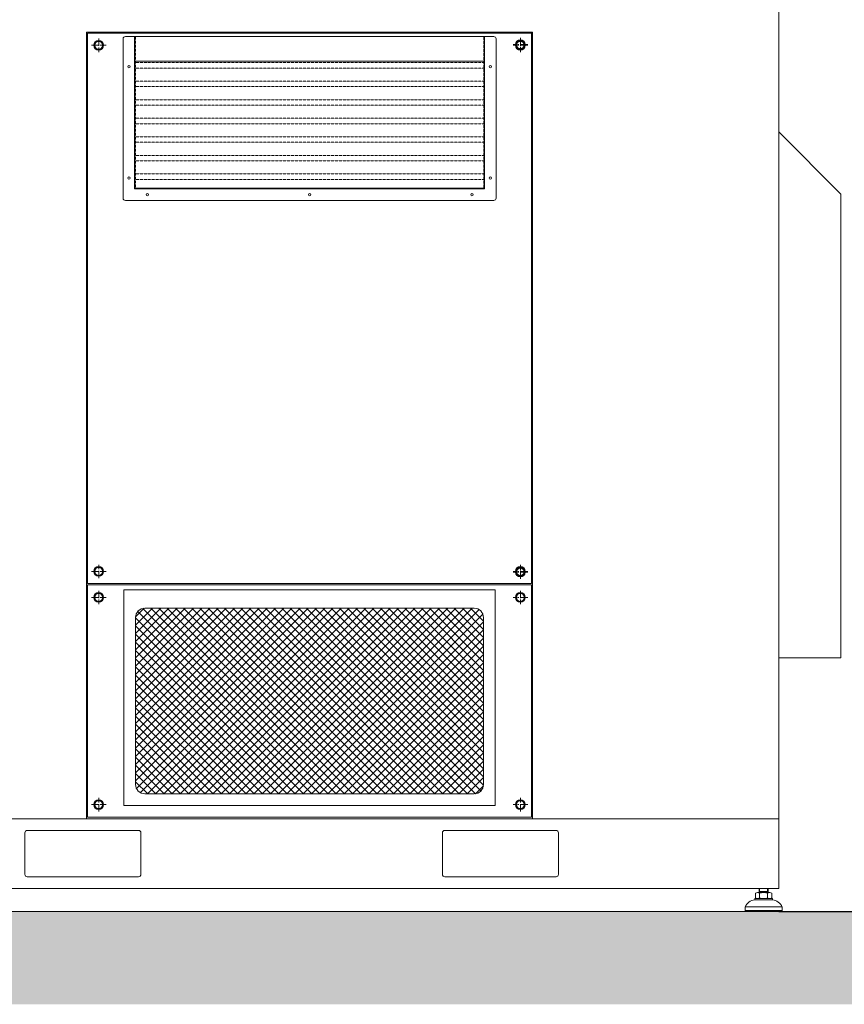
# Model space of a CAD drawing. Units: inches. Extents: x 0 to 15966, y 0 to 8969.
# Drawn here: x 9226 to 11003, y 2195 to 4317 of the extents above; entities that cross this region are included whole.
import ezdxf

# ---------------------------------------------------------------- set-up
doc = ezdxf.new("R2010")
doc.units = ezdxf.units.IN
doc.header["$MEASUREMENT"] = 0
doc.linetypes.add('CENTER', pattern=[50.8, 31.75, -6.35, 6.35, -6.35])
doc.linetypes.add('HIDDEN', pattern=[0.375, 0.25, -0.125])
doc.layers.get('0').update_dxf_attribs({"lineweight": 15})
doc.layers.add('DIMENSITON', color=3, linetype='Continuous', lineweight=0)
doc.dimstyles.new('JIS A07', dxfattribs={"dimtxt": 55, "dimasz": 48, "dimexe": 21, "dimexo": 0, "dimgap": 15, "dimtad": 1, "dimdec": 1, "dimdsep": 46, "dimtxsty": 'Standard', "dimcen": 3, "dimazin": 2, "dimtm": 1e-09, "dimtfac": 0.7, "dimtdec": 1, "dimtmove": 0, "dimatfit": 3, "dimfxl": 1, "dimarcsym": 0})

# ---------------------------------------------------------------- blocks, each defined once
blk = doc.blocks.new('*D54')
at = {"layer": 'Defpoints', "color": 0, "transparency": 16777216}
for p in [(10266.9, 6221.6, 0), (11529.7, 6221.6), (10861.9, 2394.6)]:
    blk.add_point(p, dxfattribs=at)
at = {"layer": 'DIMENSITON', "color": 0, "lineweight": -2, "transparency": 16777216}
for p, q in [((10266.9, 6221.6), (11550.7, 6221.6)), ((11529.7, 2442.6), (11529.7, 6173.6)), ((10861.9, 2394.6), (11550.7, 2394.6))]:
    blk.add_line(p, q, dxfattribs=at)
at = {"layer": 'DIMENSITON', "color": 0, "transparency": 16777216}
for points in [[(11521.7, 6173.6), (11537.7, 6173.6), (11529.7, 6221.6)], [(11521.7, 2442.6), (11537.7, 2442.6), (11529.7, 2394.6)]]:
    blk.add_solid(points, dxfattribs=at)
at = {"layer": 'DIMENSITON', "color": 0, "transparency": 16777216, "insert": (11487.2, 4308.1), "char_height": 55, "attachment_point": 5, "rotation": 90}
blk.add_mtext('3827', dxfattribs=at)

msp = doc.modelspace()

# ---------------------------------------------------------------- hatches: boundary and pattern name
at = {"lineweight": 0}
h = msp.add_hatch(dxfattribs=at)
h.set_pattern_fill('ANSI37', color=256, scale=100)
h.set_pattern_definition([(45, (-226318.872, -71668.101), (-8.83883476, 8.83883476), []), (135, (-226318.872, -71668.101), (-8.83883476, -8.83883476), [])])
edge = h.paths.add_edge_path()
edge.add_line((10205.49, 3048.47), (9495.49, 3048.47))
edge.add_arc((9495.49, 3028.47), 20, 90, 180)
edge.add_line((9475.49, 3028.47), (9475.49, 2668.47))
edge.add_arc((9495.49, 2668.47), 20, 180, 270)
edge.add_line((9495.49, 2648.47), (10205.49, 2648.47))
edge.add_arc((10205.49, 2668.47), 20, 270, 360)
edge.add_line((10225.49, 2668.47), (10225.49, 3028.47))
edge.add_arc((10205.49, 3028.47), 20, 0, 90)
h = msp.add_hatch(dxfattribs=at)
h.set_pattern_fill('AR-HBONE', color=0, scale=0.7, style=0)
h.set_pattern_definition([(45, (-4478.25, -725.115), (1e-14, 100.57887), [213.36, -71.12]), (135, (-4427.96, -674.825), (1e-14, 100.57887), [213.36, -71.12])])
h.paths.add_polyline_path([(11433.93, 2394.57), (11433.93, 2194.57), (1217.91, 2194.57), (1217.91, 2394.57)])
h.paths.add_polyline_path([(1361.01, 2326.55), (1936.3, 2326.55), (1936.3, 2250.43), (1361.01, 2250.43)], flags=16)

# ---------------------------------------------------------------- linework, layer by layer
for p, q in [((9371.49, 4288.27, 0), (10329.49, 4288.27, 0)), ((10820.8, 2437.91), (10820.8, 2444.57)), ((10838.09, 2437.91), (10838.09, 2444.57)), ((10819.44, 2435.57), (10820.8, 2437.91)), ((10839.44, 2435.57), (10838.09, 2437.91))]:
    msp.add_line(p, q)
at = {"color": 3, "linetype": 'CENTER', "lineweight": 0, "ltscale": 0.5}
for p, q in [((9395.99, 4276.77, 0), (9395.99, 4247.77, 0)), ((10304.99, 4278.27, 0), (10304.99, 4249.27, 0)), ((10304.99, 4276.77, 0), (10304.99, 4247.77, 0)), ((9380.18, 4262.27, 0), (9411.81, 4262.27, 0)), ((10320.81, 4263.77, 0), (10289.18, 4263.77, 0)), ((10320.81, 4262.27, 0), (10289.18, 4262.27, 0)), ((9395.99, 3113.37, 0), (9395.99, 3142.37, 0)), ((10304.99, 3113.37, 0), (10304.99, 3142.37, 0)), ((9380.18, 3127.87, 0), (9411.81, 3127.87, 0)), ((10320.81, 3127.87, 0), (10289.18, 3127.87, 0)), ((10320.81, 3126.38, 0), (10289.18, 3126.38, 0)), ((10304.99, 3111.88, 0), (10304.99, 3140.88, 0)), ((9395.99, 3086.37, 0), (9395.99, 3057.37, 0)), ((10304.99, 3086.37, 0), (10304.99, 3057.37, 0)), ((9380.18, 3071.87, 0), (9411.81, 3071.87, 0)), ((10320.81, 3071.87, 0), (10289.18, 3071.87, 0)), ((9395.99, 2610.57, 0), (9395.99, 2639.57, 0)), ((10304.99, 2610.57, 0), (10304.99, 2639.57, 0)), ((9380.18, 2625.07, 0), (9411.81, 2625.07, 0)), ((10320.81, 2625.07, 0), (10289.18, 2625.07, 0))]:
    msp.add_line(p, q, dxfattribs=at)
at = {"linetype": 'HIDDEN', "lineweight": 0}
for p, q in [((10227.49, 4224.96, 0), (9473.49, 4224.96, 0)), ((10227.49, 4213.14, 0), (9473.49, 4213.14, 0)), ((10227.49, 4184.96, 0), (9473.49, 4184.96, 0)), ((10227.49, 4173.14, 0), (9473.49, 4173.14, 0)), ((10227.49, 4144.96, 0), (9473.49, 4144.96, 0)), ((10227.49, 4133.14, 0), (9473.49, 4133.14, 0)), ((10227.49, 4104.96, 0), (9473.49, 4104.96, 0)), ((10227.49, 4093.14, 0), (9473.49, 4093.14, 0)), ((10227.49, 4064.96, 0), (9473.49, 4064.96, 0)), ((10227.49, 4053.14, 0), (9473.49, 4053.14, 0)), ((10227.49, 4024.96, 0), (9473.49, 4024.96, 0)), ((10227.49, 4013.14, 0), (9473.49, 4013.14, 0)), ((10227.49, 3984.96, 0), (9473.49, 3984.96, 0)), ((10227.49, 3973.14, 0), (9473.49, 3973.14, 0)), ((9473.49, 3954.27, 0), (10127.49, 3954.27, 0))]:
    msp.add_line(p, q, dxfattribs=at)
at = {"color": 0}
for p, q in [((10819.44, 2444.57), (10819.44, 2435.57)), ((10839.44, 2435.57), (10839.44, 2444.57)), ((10810.44, 2422.57), (10848.44, 2422.57)), ((10810.44, 2422.57), (10810.44, 2419.57)), ((10812.12, 2423.91), (10812.12, 2434.23)), ((10816.44, 2435.57), (10842.44, 2435.57)), ((10842.43, 2422.57), (10816.45, 2422.57)), ((10839.44, 2437.91), (10819.44, 2437.91)), ((10820.78, 2423.91), (10820.78, 2434.23)), ((10838.1, 2423.91), (10838.1, 2434.23)), ((10846.76, 2434.23), (10846.76, 2423.91)), ((10848.44, 2422.57), (10848.44, 2419.57)), ((10789.44, 2404.57), (10829.44, 2404.57)), ((10789.44, 2404.57), (10789.44, 2396.57)), ((10810.44, 2419.57), (10848.44, 2419.57)), ((10829.44, 2419.57), (10848.44, 2419.57)), ((10869.44, 2404.57), (10829.44, 2404.57)), ((10869.44, 2404.57), (10869.44, 2396.57)), ((11433.93, 2394.57), (1217.91, 2394.57)), ((10789.44, 2396.57), (10829.44, 2396.57)), ((10789.44, 2396.57), (10791.44, 2394.57)), ((10791.44, 2394.57), (10829.44, 2394.57)), ((10869.44, 2396.57), (10829.44, 2396.57)), ((10867.44, 2394.57), (10829.44, 2394.57)), ((10869.44, 2396.57), (10867.44, 2394.57))]:
    msp.add_line(p, q, dxfattribs=at)
for points in [[(8761.89, 2594.57), (10861.89, 2594.57), (10861.89, 4344.57), (8761.89, 4344.57)], [(8761.89, 2444.57), (10861.89, 2444.57), (10861.89, 2594.57), (8761.89, 2594.57)]]:
    msp.add_lwpolyline(points, close=True)
at = {"elevation": 0}
for points in [[(9369.49, 4290.37), (10331.49, 4290.37), (10331.49, 2594.57), (9369.49, 2594.57)], [(10328.99, 4288.27), (9371.99, 4288.27), (9371.99, 3101.88), (10328.99, 3101.88)], [(10227.49, 3952.67), (9473.49, 3952.67), (9473.49, 4281.17), (10227.49, 4281.17)], [(9473.49, 3954.27), (10227.49, 3954.27), (10227.49, 4228.27), (9473.49, 4228.27)], [(9371.99, 3098.88), (10328.99, 3098.88), (10328.99, 2598.07), (9371.99, 2598.07)], [(9450.49, 2623.47), (10250.49, 2623.47), (10250.49, 3088.47), (9450.49, 3088.47)]]:
    msp.add_lwpolyline(points, close=True, dxfattribs=at)
at = {"color": 0, "elevation": 0}
for points in [[(9391.08, 4253.77), (9400.9, 4253.77), (9405.81, 4262.27), (9400.9, 4270.77), (9391.08, 4270.77), (9386.18, 4262.27), (9391.08, 4253.77)], [(10309.9, 4255.27), (10300.08, 4255.27), (10295.18, 4263.77), (10300.08, 4272.27), (10309.9, 4272.27), (10314.81, 4263.77), (10309.9, 4255.27)], [(10309.9, 4253.77), (10300.08, 4253.77), (10295.18, 4262.27), (10300.08, 4270.77), (10309.9, 4270.77), (10314.81, 4262.27), (10309.9, 4253.77)], [(9391.08, 3136.37), (9400.9, 3136.37), (9405.81, 3127.87), (9400.9, 3119.37), (9391.08, 3119.37), (9386.18, 3127.87), (9391.08, 3136.37)], [(10309.9, 3136.37), (10300.08, 3136.37), (10295.18, 3127.87), (10300.08, 3119.37), (10309.9, 3119.37), (10314.81, 3127.87), (10309.9, 3136.37)], [(10309.9, 3134.88), (10300.08, 3134.88), (10295.18, 3126.38), (10300.08, 3117.88), (10309.9, 3117.88), (10314.81, 3126.38), (10309.9, 3134.88)], [(9391.08, 3063.37), (9400.9, 3063.37), (9405.81, 3071.87), (9400.9, 3080.37), (9391.08, 3080.37), (9386.18, 3071.87), (9391.08, 3063.37)], [(10309.9, 3063.37), (10300.08, 3063.37), (10295.18, 3071.87), (10300.08, 3080.37), (10309.9, 3080.37), (10314.81, 3071.87), (10309.9, 3063.37)], [(9391.08, 2633.57), (9400.9, 2633.57), (9405.81, 2625.07), (9400.9, 2616.57), (9391.08, 2616.57), (9386.18, 2625.07), (9391.08, 2633.57)], [(10309.9, 2633.57), (10300.08, 2633.57), (10295.18, 2625.07), (10300.08, 2616.57), (10309.9, 2616.57), (10314.81, 2625.07), (10309.9, 2633.57)]]:
    msp.add_lwpolyline(points, dxfattribs=at)
at = {"elevation": 0}
for points in [[(9453.49, 3927.67), (10247.49, 3927.67, 0.4142136), (10252.49, 3932.67), (10252.49, 4276.17, 0.4142136), (10247.49, 4281.17), (9453.49, 4281.17, 0.4142136), (9448.49, 4276.17), (9448.49, 3932.67, 0.4142136)], [(10205.49, 3048.47), (9495.49, 3048.47, 0.4142136), (9475.49, 3028.47), (9475.49, 2668.47, 0.4142136), (9495.49, 2648.47), (10205.49, 2648.47, 0.4142136), (10225.49, 2668.47), (10225.49, 3028.47, 0.4142136)]]:
    msp.add_lwpolyline(points, format="xyb", close=True, dxfattribs=at)
at = {"linetype": 'HIDDEN', "elevation": 0}
msp.add_lwpolyline([(10225.89, 4281.17), (10225.89, 3954.27), (9475.09, 3954.27), (9475.09, 4281.17)], dxfattribs=at)
at = {"ltscale": 5}
msp.add_lwpolyline([(10861.89, 2941.57), (10995.89, 2941.57), (10995.89, 3941.57), (10861.89, 4075.57), (10861.89, 2941.57)], dxfattribs=at)
for points in [[(9241.89, 2469.57), (9481.89, 2469.57, 0.4142136), (9486.89, 2474.57), (9486.89, 2564.57, 0.4142136), (9481.89, 2569.57), (9241.89, 2569.57, 0.4142136), (9236.89, 2564.57), (9236.89, 2474.57, 0.4142136)], [(10141.89, 2469.57), (10381.89, 2469.57, 0.4142136), (10386.89, 2474.57), (10386.89, 2564.57, 0.4142136), (10381.89, 2569.57), (10141.89, 2569.57, 0.4142136), (10136.89, 2564.57), (10136.89, 2474.57, 0.4142136)]]:
    msp.add_lwpolyline(points, format="xyb", close=True)
at = {"color": 0}
for centre, radius in [((9395.99, 4262.27, 0), 10.5), ((9395.99, 4262.27, 0), 8.5), ((10304.99, 4263.77, 0), 10.5), ((10304.99, 4262.27, 0), 10.5), ((10304.99, 4263.77, 0), 8.5), ((10304.99, 4262.27, 0), 8.5), ((9395.99, 3127.87, 0), 10.5), ((9395.99, 3127.87, 0), 8.5), ((10304.99, 3127.87, 0), 10.5), ((10304.99, 3126.38, 0), 10.5), ((10304.99, 3127.87, 0), 8.5), ((10304.99, 3126.38, 0), 8.5), ((9395.99, 3071.87, 0), 10.5), ((9395.99, 3071.87, 0), 8.5), ((10304.99, 3071.87, 0), 10.5), ((10304.99, 3071.87, 0), 8.5), ((9395.99, 2625.07, 0), 10.5), ((9395.99, 2625.07, 0), 8.5), ((10304.99, 2625.07, 0), 10.5), ((10304.99, 2625.07, 0), 8.5)]:
    msp.add_circle(centre, radius, dxfattribs=at)
for centre in [(9460.99, 4216.07, 0), (10239.99, 4216.07, 0), (9460.99, 3976.07, 0), (10239.99, 3976.07, 0), (9500.49, 3940.17, 0), (9850.49, 3940.17, 0), (10200.49, 3940.17, 0)]:
    msp.add_circle(centre, 2.5)
for centre, radius, start, end in [((10816.45, 2427.9), 7.67, 55.61575, 124.38425), ((10816.45, 2430.24), 7.67, 235.61575, 304.38425), ((10829.44, 2406.91), 28.66, 72.41205, 107.58795), ((10829.44, 2451.23), 28.66, 252.41205, 287.58795), ((10842.43, 2427.9), 7.67, 55.61575, 124.38425), ((10842.43, 2430.24), 7.67, 235.61575, 304.38425), ((10812.31, 2394.76), 24.88, 94.29616, 156.7792), ((10846.58, 2394.76), 24.88, 23.2208, 85.70384)]:
    msp.add_arc(centre, radius, start, end, dxfattribs=at)

# ---------------------------------------------------------------- dimensions: what is measured, and where the dimension line sits
at = {"layer": 'DIMENSITON'}
dim = msp.add_linear_dim(base=(11529.66, 6221.57), p1=(10861.89, 2394.57), p2=(10266.87, 6221.57, 0), angle=90, dimstyle='JIS A07', dxfattribs=at)
dim.commit()
dim.dimension.update_dxf_attribs({"geometry": '*D54', "text_midpoint": (11529.66, 4308.07), "dimtype": 160})

doc.saveas('drawing.dxf')
